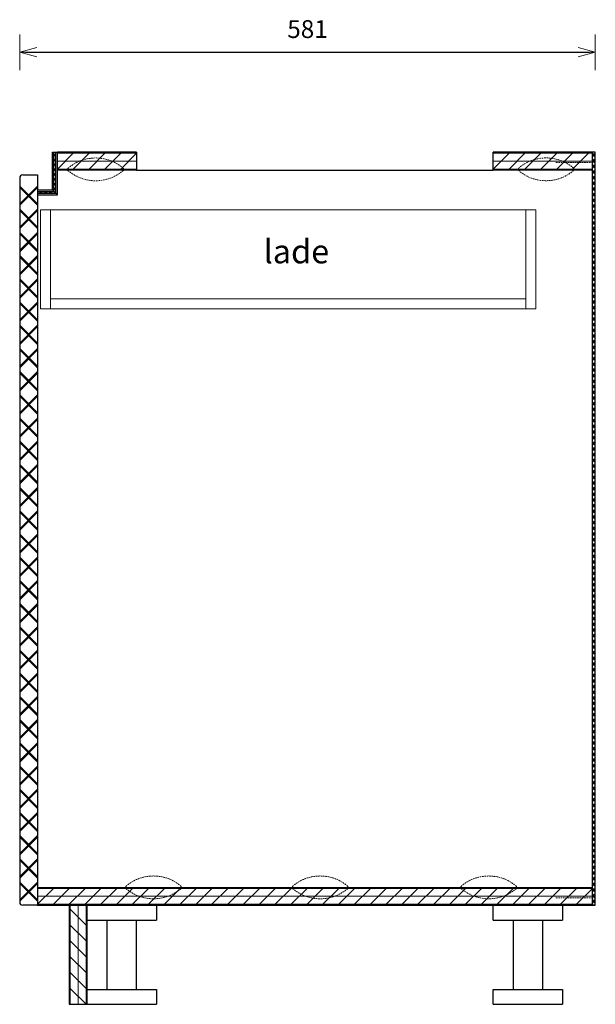
# Model space of a CAD drawing. Units: millimetres. Extents: x 8716 to 39426, y 1603 to 9880.
# Drawn here: x 16067 to 16648, y 8849 to 9843 of the extents above; entities that cross this region are included whole.
import ezdxf

# ---------------------------------------------------------------- set-up
doc = ezdxf.new("R2010")
doc.units = ezdxf.units.MM
doc.header["$LTSCALE"] = 0.5
doc.linetypes.add('HIDDEN2', pattern=[4.7625, 3.175, -1.5875])
for name, color, linetype, lineweight in [('003 Stippellijn', 1, 'HIDDEN2', 18), ('006 Hulplijn 2', 151, 'Continuous', 18), ('007 Bemating', 82, 'Continuous', 18), ('009 Arcering', 9, 'Continuous', 9)]:
    doc.layers.add(name, color=color, linetype=linetype, lineweight=lineweight)
doc.styles.add('1 op 8', font='simplex.shx', dxfattribs={"height": 24})
doc.styles.get("Standard").update_dxf_attribs({"font": 'simplex.shx'})
doc.dimstyles.new('Schaal 1 op 8', dxfattribs={"dimscale": 6, "dimtxt": 3, "dimasz": 1, "dimexe": 1.25, "dimexo": 0.625, "dimgap": 2, "dimtad": 1, "dimdec": 1, "dimtxsty": 'Standard', "dimblk": 'pijl', "dimcen": 0.09, "dimse1": 1, "dimse2": 1, "dimadec": 1, "dimazin": 0, "dimtfac": 1, "dimtdec": 1, "dimtmove": 0, "dimatfit": 3, "dimldrblk": 'pijl02', "dimfxl": 1, "dimarcsym": 0})

# ---------------------------------------------------------------- blocks, each defined once
blk = doc.blocks.new('*U97')
for p, q in [((4, -9), (22, 9)), ((4, 9), (22, -9)), ((5.41, -9), (23.41, 9)), ((5.41, 9), (23.41, -9)), ((27.41, 9), (45.41, -9)), ((27.41, -9), (45.41, 9)), ((28.83, 9), (46.83, -9)), ((28.83, -9), (46.83, 9)), ((50.83, 9), (68.83, -9)), ((50.83, -9), (68.83, 9)), ((52.24, 9), (70.24, -9)), ((52.24, -9), (70.24, 9)), ((74.24, 9), (92.24, -9)), ((74.24, -9), (92.24, 9)), ((75.66, 9), (93.66, -9)), ((75.66, -9), (93.66, 9)), ((97.66, 9), (115.66, -9)), ((97.66, -9), (115.66, 9)), ((99.07, 9), (117.07, -9)), ((99.07, -9), (117.07, 9)), ((121.07, 9), (139.07, -9)), ((121.07, -9), (139.07, 9)), ((122.49, 9), (140.49, -9)), ((122.49, -9), (140.49, 9)), ((144.49, 9), (162.49, -9)), ((144.49, -9), (162.49, 9)), ((145.9, 9), (163.9, -9)), ((145.9, -9), (163.9, 9)), ((167.9, 9), (185.9, -9)), ((167.9, -9), (185.9, 9)), ((169.31, 9), (187.31, -9)), ((169.31, -9), (187.31, 9)), ((191.31, 9), (209.31, -9)), ((191.31, -9), (209.31, 9)), ((192.73, 9), (210.73, -9)), ((192.73, -9), (210.73, 9)), ((214.73, 9), (232.73, -9)), ((214.73, -9), (232.73, 9)), ((216.14, 9), (234.14, -9)), ((216.14, -9), (234.14, 9)), ((238.14, 9), (256.14, -9)), ((238.14, -9), (256.14, 9)), ((239.56, 9), (257.56, -9)), ((239.56, -9), (257.56, 9)), ((261.56, 9), (279.56, -9)), ((261.56, -9), (279.56, 9)), ((262.97, 9), (280.97, -9)), ((262.97, -9), (280.97, 9)), ((284.97, 9), (302.97, -9)), ((284.97, -9), (302.97, 9)), ((286.38, 9), (304.38, -9)), ((286.38, -9), (304.38, 9)), ((308.38, 9), (326.38, -9)), ((308.38, -9), (326.38, 9)), ((309.8, 9), (327.8, -9)), ((309.8, -9), (327.8, 9)), ((331.8, 9), (349.8, -9)), ((331.8, -9), (349.8, 9)), ((333.21, 9), (351.21, -9)), ((333.21, -9), (351.21, 9)), ((355.21, 9), (373.21, -9)), ((355.21, -9), (373.21, 9)), ((356.63, 9), (374.63, -9)), ((356.63, -9), (374.63, 9)), ((378.63, 9), (396.63, -9)), ((378.63, -9), (396.63, 9)), ((380.04, 9), (398.04, -9)), ((380.04, -9), (398.04, 9)), ((402.04, 9), (420.04, -9)), ((402.04, -9), (420.04, 9)), ((403.46, 9), (421.46, -9)), ((403.46, -9), (421.46, 9)), ((425.46, 9), (443.46, -9)), ((425.46, -9), (443.46, 9)), ((426.87, 9), (444.87, -9)), ((426.87, -9), (444.87, 9)), ((448.87, 9), (466.87, -9)), ((448.87, -9), (466.87, 9)), ((450.28, 9), (468.28, -9)), ((450.28, -9), (468.28, 9)), ((472.28, 9), (490.28, -9)), ((472.28, -9), (490.28, 9)), ((473.7, 9), (491.7, -9)), ((473.7, -9), (491.7, 9)), ((495.7, 9), (513.7, -9)), ((495.7, -9), (513.7, 9)), ((497.11, 9), (515.11, -9)), ((497.11, -9), (515.11, 9)), ((519.11, 9), (537.11, -9)), ((519.11, -9), (537.11, 9)), ((520.53, 9), (538.53, -9)), ((520.53, -9), (538.53, 9)), ((542.53, 9), (560.53, -9)), ((542.53, -9), (560.53, 9)), ((543.94, 9), (561.94, -9)), ((543.94, -9), (561.94, 9)), ((565.94, 9), (583.94, -9)), ((565.94, -9), (583.94, 9)), ((567.36, 9), (585.36, -9)), ((567.36, -9), (585.36, 9)), ((589.36, 9), (607.36, -9)), ((589.36, -9), (607.36, 9)), ((590.77, 9), (608.77, -9)), ((590.77, -9), (608.77, 9)), ((612.77, 9), (630.77, -9)), ((612.77, -9), (630.77, 9)), ((614.18, 9), (632.18, -9)), ((614.18, -9), (632.18, 9)), ((636.18, 9), (654.18, -9)), ((636.18, -9), (654.18, 9)), ((637.6, 9), (655.6, -9)), ((637.6, -9), (655.6, 9)), ((659.6, 9), (677.6, -9)), ((659.6, -9), (677.6, 9)), ((661.01, 9), (679.01, -9)), ((661.01, -9), (679.01, 9)), ((683.01, 9), (701.01, -9)), ((683.01, -9), (701.01, 9)), ((684.43, 9), (702.43, -9)), ((684.43, -9), (702.43, 9)), ((706.43, 9), (724.43, -9)), ((706.43, -9), (724.43, 9)), ((707.84, 9), (725.84, -9)), ((707.84, -9), (725.84, 9))]:
    blk.add_line(p, q)
blk = doc.blocks.new('*U99')
for p, q in [((0, -8), (16, 8)), ((16, 8), (0, 8)), ((0, 0), (16, 0)), ((32, 8), (16, 8)), ((16, -8), (32, 8)), ((16, 0), (32, 0)), ((48, 8), (32, 8)), ((32, -8), (48, 8)), ((32, 0), (48, 0)), ((64, 8), (48, 8)), ((48, -8), (64, 8)), ((48, 0), (64, 0)), ((80, 8), (64, 8)), ((64, -8), (80, 8)), ((64, 0), (80, 0)), ((0, -8), (16, -8)), ((16, -8), (32, -8)), ((32, -8), (48, -8)), ((48, -8), (64, -8)), ((64, -8), (80, -8))]:
    blk.add_line(p, q)
blk = doc.blocks.new('*U100')
for p, q in [((0, -8), (16, 8)), ((16, 8), (0, 8)), ((0, 0), (16, 0)), ((32, 8), (16, 8)), ((16, -8), (32, 8)), ((16, 0), (32, 0)), ((48, 8), (32, 8)), ((32, -8), (48, 8)), ((32, 0), (48, 0)), ((64, 8), (48, 8)), ((48, -8), (64, 8)), ((48, 0), (64, 0)), ((80, 8), (64, 8)), ((64, -8), (80, 8)), ((64, 0), (80, 0)), ((96, 8), (80, 8)), ((80, -8), (96, 8)), ((80, 0), (96, 0)), ((0, -8), (16, -8)), ((16, -8), (32, -8)), ((32, -8), (48, -8)), ((48, -8), (64, -8)), ((64, -8), (80, -8)), ((80, -8), (96, -8))]:
    blk.add_line(p, q)
blk = doc.blocks.new('*U101')
for p, q in [((0, -8), (16, 8)), ((16, 8), (0, 8)), ((0, 0), (16, 0)), ((32, 8), (16, 8)), ((16, -8), (32, 8)), ((16, 0), (32, 0)), ((48, 8), (32, 8)), ((32, -8), (48, 8)), ((32, 0), (48, 0)), ((64, 8), (48, 8)), ((48, -8), (64, 8)), ((48, 0), (64, 0)), ((80, 8), (64, 8)), ((64, -8), (80, 8)), ((64, 0), (80, 0)), ((96, 8), (80, 8)), ((80, -8), (96, 8)), ((80, 0), (96, 0)), ((112, 8), (96, 8)), ((96, -8), (112, 8)), ((96, 0), (112, 0)), ((128, 8), (112, 8)), ((112, -8), (128, 8)), ((112, 0), (128, 0)), ((144, 8), (128, 8)), ((128, -8), (144, 8)), ((128, 0), (144, 0)), ((160, 8), (144, 8)), ((144, -8), (160, 8)), ((144, 0), (160, 0)), ((176, 8), (160, 8)), ((160, -8), (176, 8)), ((160, 0), (176, 0)), ((192, 8), (176, 8)), ((176, -8), (192, 8)), ((176, 0), (192, 0)), ((208, 8), (192, 8)), ((192, -8), (208, 8)), ((192, 0), (208, 0)), ((224, 8), (208, 8)), ((208, -8), (224, 8)), ((208, 0), (224, 0)), ((240, 8), (224, 8)), ((224, -8), (240, 8)), ((224, 0), (240, 0)), ((256, 8), (240, 8)), ((240, -8), (256, 8)), ((240, 0), (256, 0)), ((272, 8), (256, 8)), ((256, -8), (272, 8)), ((256, 0), (272, 0)), ((288, 8), (272, 8)), ((272, -8), (288, 8)), ((272, 0), (288, 0)), ((304, 8), (288, 8)), ((288, -8), (304, 8)), ((288, 0), (304, 0)), ((320, 8), (304, 8)), ((304, -8), (320, 8)), ((304, 0), (320, 0)), ((336, 8), (320, 8)), ((320, -8), (336, 8)), ((320, 0), (336, 0)), ((352, 8), (336, 8)), ((336, -8), (352, 8)), ((336, 0), (352, 0)), ((368, 8), (352, 8)), ((352, -8), (368, 8)), ((352, 0), (368, 0)), ((384, 8), (368, 8)), ((368, -8), (384, 8)), ((368, 0), (384, 0)), ((400, 8), (384, 8)), ((384, -8), (400, 8)), ((384, 0), (400, 0)), ((416, 8), (400, 8)), ((400, -8), (416, 8)), ((400, 0), (416, 0)), ((432, 8), (416, 8)), ((416, -8), (432, 8)), ((416, 0), (432, 0)), ((448, 8), (432, 8)), ((432, -8), (448, 8)), ((432, 0), (448, 0)), ((464, 8), (448, 8)), ((448, -8), (464, 8)), ((448, 0), (464, 0)), ((480, 8), (464, 8)), ((464, -8), (480, 8)), ((464, 0), (480, 0)), ((496, 8), (480, 8)), ((480, -8), (496, 8)), ((480, 0), (496, 0)), ((512, 8), (496, 8)), ((496, -8), (512, 8)), ((496, 0), (512, 0)), ((528, 8), (512, 8)), ((512, -8), (528, 8)), ((512, 0), (528, 0)), ((544, 8), (528, 8)), ((528, -8), (544, 8)), ((528, 0), (544, 0)), ((560, 8), (544, 8)), ((544, -8), (560, 8)), ((544, 0), (560, 0)), ((0, -8), (16, -8)), ((16, -8), (32, -8)), ((32, -8), (48, -8)), ((48, -8), (64, -8)), ((64, -8), (80, -8)), ((80, -8), (96, -8)), ((96, -8), (112, -8)), ((112, -8), (128, -8)), ((128, -8), (144, -8)), ((144, -8), (160, -8)), ((160, -8), (176, -8)), ((176, -8), (192, -8)), ((192, -8), (208, -8)), ((208, -8), (224, -8)), ((224, -8), (240, -8)), ((240, -8), (256, -8)), ((256, -8), (272, -8)), ((272, -8), (288, -8)), ((288, -8), (304, -8)), ((304, -8), (320, -8)), ((320, -8), (336, -8)), ((336, -8), (352, -8)), ((352, -8), (368, -8)), ((368, -8), (384, -8)), ((384, -8), (400, -8)), ((400, -8), (416, -8)), ((416, -8), (432, -8)), ((432, -8), (448, -8)), ((448, -8), (464, -8)), ((464, -8), (480, -8)), ((480, -8), (496, -8)), ((496, -8), (512, -8)), ((512, -8), (528, -8)), ((528, -8), (544, -8)), ((544, -8), (560, -8))]:
    blk.add_line(p, q)
blk = doc.blocks.new('*U104')
for p, q in [((2, -1.5), (5, 1.5)), ((5, -1.5), (2, 1.5)), ((2.71, -1.5), (5.71, 1.5)), ((5.71, -1.5), (2.71, 1.5)), ((10.71, -1.5), (7.71, 1.5)), ((7.71, -1.5), (10.71, 1.5)), ((11.41, -1.5), (8.41, 1.5)), ((8.41, -1.5), (11.41, 1.5)), ((16.41, -1.5), (13.41, 1.5)), ((13.41, -1.5), (16.41, 1.5)), ((17.12, -1.5), (14.12, 1.5)), ((14.12, -1.5), (17.12, 1.5)), ((22.12, -1.5), (19.12, 1.5)), ((19.12, -1.5), (22.12, 1.5)), ((22.83, -1.5), (19.83, 1.5)), ((19.83, -1.5), (22.83, 1.5)), ((27.83, -1.5), (24.83, 1.5)), ((24.83, -1.5), (27.83, 1.5)), ((28.54, -1.5), (25.54, 1.5)), ((25.54, -1.5), (28.54, 1.5)), ((33.54, -1.5), (30.54, 1.5)), ((30.54, -1.5), (33.54, 1.5)), ((34.24, -1.5), (31.24, 1.5)), ((31.24, -1.5), (34.24, 1.5)), ((39.24, -1.5), (36.24, 1.5)), ((36.24, -1.5), (39.24, 1.5)), ((39.95, -1.5), (36.95, 1.5)), ((36.95, -1.5), (39.95, 1.5)), ((44.95, -1.5), (41.95, 1.5)), ((41.95, -1.5), (44.95, 1.5)), ((45.66, -1.5), (42.66, 1.5)), ((42.66, -1.5), (45.66, 1.5)), ((50.66, -1.5), (47.66, 1.5)), ((47.66, -1.5), (50.66, 1.5)), ((51.36, -1.5), (48.36, 1.5)), ((48.36, -1.5), (51.36, 1.5)), ((56.36, -1.5), (53.36, 1.5)), ((53.36, -1.5), (56.36, 1.5)), ((57.07, -1.5), (54.07, 1.5)), ((54.07, -1.5), (57.07, 1.5)), ((62.07, -1.5), (59.07, 1.5)), ((59.07, -1.5), (62.07, 1.5)), ((62.78, -1.5), (59.78, 1.5)), ((59.78, -1.5), (62.78, 1.5)), ((67.78, -1.5), (64.78, 1.5)), ((64.78, -1.5), (67.78, 1.5)), ((68.49, -1.5), (65.49, 1.5)), ((65.49, -1.5), (68.49, 1.5)), ((73.49, -1.5), (70.49, 1.5)), ((70.49, -1.5), (73.49, 1.5)), ((74.19, -1.5), (71.19, 1.5)), ((71.19, -1.5), (74.19, 1.5)), ((79.19, -1.5), (76.19, 1.5)), ((76.19, -1.5), (79.19, 1.5)), ((79.9, -1.5), (76.9, 1.5)), ((76.9, -1.5), (79.9, 1.5)), ((84.9, -1.5), (81.9, 1.5)), ((81.9, -1.5), (84.9, 1.5)), ((85.61, -1.5), (82.61, 1.5)), ((82.61, -1.5), (85.61, 1.5)), ((90.61, -1.5), (87.61, 1.5)), ((87.61, -1.5), (90.61, 1.5)), ((91.31, -1.5), (88.31, 1.5)), ((88.31, -1.5), (91.31, 1.5)), ((96.31, -1.5), (93.31, 1.5)), ((93.31, -1.5), (96.31, 1.5)), ((97.02, -1.5), (94.02, 1.5)), ((94.02, -1.5), (97.02, 1.5)), ((102.02, -1.5), (99.02, 1.5)), ((99.02, -1.5), (102.02, 1.5)), ((102.73, -1.5), (99.73, 1.5)), ((99.73, -1.5), (102.73, 1.5)), ((107.73, -1.5), (104.73, 1.5)), ((104.73, -1.5), (107.73, 1.5)), ((108.44, -1.5), (105.44, 1.5)), ((105.44, -1.5), (108.44, 1.5)), ((113.44, -1.5), (110.44, 1.5)), ((110.44, -1.5), (113.44, 1.5)), ((114.14, -1.5), (111.14, 1.5)), ((111.14, -1.5), (114.14, 1.5)), ((119.14, -1.5), (116.14, 1.5)), ((116.14, -1.5), (119.14, 1.5)), ((119.85, -1.5), (116.85, 1.5)), ((116.85, -1.5), (119.85, 1.5)), ((124.85, -1.5), (121.85, 1.5)), ((121.85, -1.5), (124.85, 1.5)), ((125.56, -1.5), (122.56, 1.5)), ((122.56, -1.5), (125.56, 1.5)), ((130.56, -1.5), (127.56, 1.5)), ((127.56, -1.5), (130.56, 1.5)), ((131.26, -1.5), (128.26, 1.5)), ((128.26, -1.5), (131.26, 1.5)), ((136.26, -1.5), (133.26, 1.5)), ((133.26, -1.5), (136.26, 1.5)), ((136.97, -1.5), (133.97, 1.5)), ((133.97, -1.5), (136.97, 1.5)), ((141.97, -1.5), (138.97, 1.5)), ((138.97, -1.5), (141.97, 1.5)), ((142.68, -1.5), (139.68, 1.5)), ((139.68, -1.5), (142.68, 1.5)), ((147.68, -1.5), (144.68, 1.5)), ((144.68, -1.5), (147.68, 1.5)), ((148.38, -1.5), (145.38, 1.5)), ((145.38, -1.5), (148.38, 1.5)), ((153.38, -1.5), (150.38, 1.5)), ((150.38, -1.5), (153.38, 1.5)), ((154.09, -1.5), (151.09, 1.5)), ((151.09, -1.5), (154.09, 1.5)), ((159.09, -1.5), (156.09, 1.5)), ((156.09, -1.5), (159.09, 1.5)), ((159.8, -1.5), (156.8, 1.5)), ((156.8, -1.5), (159.8, 1.5)), ((164.8, -1.5), (161.8, 1.5)), ((161.8, -1.5), (164.8, 1.5)), ((165.51, -1.5), (162.51, 1.5)), ((162.51, -1.5), (165.51, 1.5)), ((170.51, -1.5), (167.51, 1.5)), ((167.51, -1.5), (170.51, 1.5)), ((171.21, -1.5), (168.21, 1.5)), ((168.21, -1.5), (171.21, 1.5)), ((176.21, -1.5), (173.21, 1.5)), ((173.21, -1.5), (176.21, 1.5)), ((176.92, -1.5), (173.92, 1.5)), ((173.92, -1.5), (176.92, 1.5)), ((181.92, -1.5), (178.92, 1.5)), ((178.92, -1.5), (181.92, 1.5)), ((182.63, -1.5), (179.63, 1.5)), ((179.63, -1.5), (182.63, 1.5)), ((187.63, -1.5), (184.63, 1.5)), ((184.63, -1.5), (187.63, 1.5)), ((188.33, -1.5), (185.33, 1.5)), ((185.33, -1.5), (188.33, 1.5)), ((193.33, -1.5), (190.33, 1.5)), ((190.33, -1.5), (193.33, 1.5)), ((194.04, -1.5), (191.04, 1.5)), ((191.04, -1.5), (194.04, 1.5)), ((199.04, -1.5), (196.04, 1.5)), ((196.04, -1.5), (199.04, 1.5)), ((199.75, -1.5), (196.75, 1.5)), ((196.75, -1.5), (199.75, 1.5)), ((204.75, -1.5), (201.75, 1.5)), ((201.75, -1.5), (204.75, 1.5)), ((205.46, -1.5), (202.46, 1.5)), ((202.46, -1.5), (205.46, 1.5)), ((210.46, -1.5), (207.46, 1.5)), ((207.46, -1.5), (210.46, 1.5)), ((211.16, -1.5), (208.16, 1.5)), ((208.16, -1.5), (211.16, 1.5)), ((216.16, -1.5), (213.16, 1.5)), ((213.16, -1.5), (216.16, 1.5)), ((216.87, -1.5), (213.87, 1.5)), ((213.87, -1.5), (216.87, 1.5)), ((221.87, -1.5), (218.87, 1.5)), ((218.87, -1.5), (221.87, 1.5)), ((222.58, -1.5), (219.58, 1.5)), ((219.58, -1.5), (222.58, 1.5)), ((227.58, -1.5), (224.58, 1.5)), ((224.58, -1.5), (227.58, 1.5)), ((228.28, -1.5), (225.28, 1.5)), ((225.28, -1.5), (228.28, 1.5)), ((233.28, -1.5), (230.28, 1.5)), ((230.28, -1.5), (233.28, 1.5)), ((233.99, -1.5), (230.99, 1.5)), ((230.99, -1.5), (233.99, 1.5)), ((238.99, -1.5), (235.99, 1.5)), ((235.99, -1.5), (238.99, 1.5)), ((239.7, -1.5), (236.7, 1.5)), ((236.7, -1.5), (239.7, 1.5)), ((244.7, -1.5), (241.7, 1.5)), ((241.7, -1.5), (244.7, 1.5)), ((245.41, -1.5), (242.41, 1.5)), ((242.41, -1.5), (245.41, 1.5)), ((250.41, -1.5), (247.41, 1.5)), ((247.41, -1.5), (250.41, 1.5)), ((251.11, -1.5), (248.11, 1.5)), ((248.11, -1.5), (251.11, 1.5)), ((256.11, -1.5), (253.11, 1.5)), ((253.11, -1.5), (256.11, 1.5)), ((256.82, -1.5), (253.82, 1.5)), ((253.82, -1.5), (256.82, 1.5)), ((261.82, -1.5), (258.82, 1.5)), ((258.82, -1.5), (261.82, 1.5)), ((262.53, -1.5), (259.53, 1.5)), ((259.53, -1.5), (262.53, 1.5)), ((267.53, -1.5), (264.53, 1.5)), ((264.53, -1.5), (267.53, 1.5)), ((268.23, -1.5), (265.23, 1.5)), ((265.23, -1.5), (268.23, 1.5)), ((273.23, -1.5), (270.23, 1.5)), ((270.23, -1.5), (273.23, 1.5)), ((273.94, -1.5), (270.94, 1.5)), ((270.94, -1.5), (273.94, 1.5)), ((278.94, -1.5), (275.94, 1.5)), ((275.94, -1.5), (278.94, 1.5)), ((279.65, -1.5), (276.65, 1.5)), ((276.65, -1.5), (279.65, 1.5)), ((284.65, -1.5), (281.65, 1.5)), ((281.65, -1.5), (284.65, 1.5)), ((285.36, -1.5), (282.36, 1.5)), ((282.36, -1.5), (285.36, 1.5)), ((290.36, -1.5), (287.36, 1.5)), ((287.36, -1.5), (290.36, 1.5)), ((291.06, -1.5), (288.06, 1.5)), ((288.06, -1.5), (291.06, 1.5)), ((296.06, -1.5), (293.06, 1.5)), ((293.06, -1.5), (296.06, 1.5)), ((296.77, -1.5), (293.77, 1.5)), ((293.77, -1.5), (296.77, 1.5)), ((301.77, -1.5), (298.77, 1.5)), ((298.77, -1.5), (301.77, 1.5)), ((302.48, -1.5), (299.48, 1.5)), ((299.48, -1.5), (302.48, 1.5)), ((307.48, -1.5), (304.48, 1.5)), ((304.48, -1.5), (307.48, 1.5)), ((308.18, -1.5), (305.18, 1.5)), ((305.18, -1.5), (308.18, 1.5)), ((313.18, -1.5), (310.18, 1.5)), ((310.18, -1.5), (313.18, 1.5)), ((313.89, -1.5), (310.89, 1.5)), ((310.89, -1.5), (313.89, 1.5)), ((318.89, -1.5), (315.89, 1.5)), ((315.89, -1.5), (318.89, 1.5)), ((319.6, -1.5), (316.6, 1.5)), ((316.6, -1.5), (319.6, 1.5)), ((324.6, -1.5), (321.6, 1.5)), ((321.6, -1.5), (324.6, 1.5)), ((325.31, -1.5), (322.31, 1.5)), ((322.31, -1.5), (325.31, 1.5)), ((330.31, -1.5), (327.31, 1.5)), ((327.31, -1.5), (330.31, 1.5)), ((331.01, -1.5), (328.01, 1.5)), ((328.01, -1.5), (331.01, 1.5)), ((336.01, -1.5), (333.01, 1.5)), ((333.01, -1.5), (336.01, 1.5)), ((336.72, -1.5), (333.72, 1.5)), ((333.72, -1.5), (336.72, 1.5)), ((341.72, -1.5), (338.72, 1.5)), ((338.72, -1.5), (341.72, 1.5)), ((342.43, -1.5), (339.43, 1.5)), ((339.43, -1.5), (342.43, 1.5)), ((347.43, -1.5), (344.43, 1.5)), ((344.43, -1.5), (347.43, 1.5)), ((348.13, -1.5), (345.13, 1.5)), ((345.13, -1.5), (348.13, 1.5)), ((353.13, -1.5), (350.13, 1.5)), ((350.13, -1.5), (353.13, 1.5)), ((353.84, -1.5), (350.84, 1.5)), ((350.84, -1.5), (353.84, 1.5)), ((358.84, -1.5), (355.84, 1.5)), ((355.84, -1.5), (358.84, 1.5)), ((359.55, -1.5), (356.55, 1.5)), ((356.55, -1.5), (359.55, 1.5)), ((364.55, -1.5), (361.55, 1.5)), ((361.55, -1.5), (364.55, 1.5)), ((365.25, -1.5), (362.25, 1.5)), ((362.25, -1.5), (365.25, 1.5)), ((370.25, -1.5), (367.25, 1.5)), ((367.25, -1.5), (370.25, 1.5)), ((370.96, -1.5), (367.96, 1.5)), ((367.96, -1.5), (370.96, 1.5)), ((375.96, -1.5), (372.96, 1.5)), ((372.96, -1.5), (375.96, 1.5)), ((376.67, -1.5), (373.67, 1.5)), ((373.67, -1.5), (376.67, 1.5)), ((381.67, -1.5), (378.67, 1.5)), ((378.67, -1.5), (381.67, 1.5)), ((382.38, -1.5), (379.38, 1.5)), ((379.38, -1.5), (382.38, 1.5)), ((387.38, -1.5), (384.38, 1.5)), ((384.38, -1.5), (387.38, 1.5)), ((388.08, -1.5), (385.08, 1.5)), ((385.08, -1.5), (388.08, 1.5)), ((393.08, -1.5), (390.08, 1.5)), ((390.08, -1.5), (393.08, 1.5)), ((393.79, -1.5), (390.79, 1.5)), ((390.79, -1.5), (393.79, 1.5)), ((398.79, -1.5), (395.79, 1.5)), ((395.79, -1.5), (398.79, 1.5)), ((399.5, -1.5), (396.5, 1.5)), ((396.5, -1.5), (399.5, 1.5)), ((404.5, -1.5), (401.5, 1.5)), ((401.5, -1.5), (404.5, 1.5)), ((405.2, -1.5), (402.2, 1.5)), ((402.2, -1.5), (405.2, 1.5)), ((410.2, -1.5), (407.2, 1.5)), ((407.2, -1.5), (410.2, 1.5)), ((410.91, -1.5), (407.91, 1.5)), ((407.91, -1.5), (410.91, 1.5)), ((415.91, -1.5), (412.91, 1.5)), ((412.91, -1.5), (415.91, 1.5)), ((416.62, -1.5), (413.62, 1.5)), ((413.62, -1.5), (416.62, 1.5)), ((421.62, -1.5), (418.62, 1.5)), ((418.62, -1.5), (421.62, 1.5)), ((422.33, -1.5), (419.33, 1.5)), ((419.33, -1.5), (422.33, 1.5)), ((427.33, -1.5), (424.33, 1.5)), ((424.33, -1.5), (427.33, 1.5)), ((428.03, -1.5), (425.03, 1.5)), ((425.03, -1.5), (428.03, 1.5)), ((433.03, -1.5), (430.03, 1.5)), ((430.03, -1.5), (433.03, 1.5)), ((433.74, -1.5), (430.74, 1.5)), ((430.74, -1.5), (433.74, 1.5)), ((438.74, -1.5), (435.74, 1.5)), ((435.74, -1.5), (438.74, 1.5)), ((439.45, -1.5), (436.45, 1.5)), ((436.45, -1.5), (439.45, 1.5)), ((444.45, -1.5), (441.45, 1.5)), ((441.45, -1.5), (444.45, 1.5)), ((445.15, -1.5), (442.15, 1.5)), ((442.15, -1.5), (445.15, 1.5)), ((450.15, -1.5), (447.15, 1.5)), ((447.15, -1.5), (450.15, 1.5)), ((450.86, -1.5), (447.86, 1.5)), ((447.86, -1.5), (450.86, 1.5)), ((455.86, -1.5), (452.86, 1.5)), ((452.86, -1.5), (455.86, 1.5)), ((456.57, -1.5), (453.57, 1.5)), ((453.57, -1.5), (456.57, 1.5)), ((461.57, -1.5), (458.57, 1.5)), ((458.57, -1.5), (461.57, 1.5)), ((462.28, -1.5), (459.28, 1.5)), ((459.28, -1.5), (462.28, 1.5)), ((467.28, -1.5), (464.28, 1.5)), ((464.28, -1.5), (467.28, 1.5)), ((467.98, -1.5), (464.98, 1.5)), ((464.98, -1.5), (467.98, 1.5)), ((472.98, -1.5), (469.98, 1.5)), ((469.98, -1.5), (472.98, 1.5)), ((473.69, -1.5), (470.69, 1.5)), ((470.69, -1.5), (473.69, 1.5)), ((478.69, -1.5), (475.69, 1.5)), ((475.69, -1.5), (478.69, 1.5)), ((479.4, -1.5), (476.4, 1.5)), ((476.4, -1.5), (479.4, 1.5)), ((484.4, -1.5), (481.4, 1.5)), ((481.4, -1.5), (484.4, 1.5)), ((485.1, -1.5), (482.1, 1.5)), ((482.1, -1.5), (485.1, 1.5)), ((490.1, -1.5), (487.1, 1.5)), ((487.1, -1.5), (490.1, 1.5)), ((490.81, -1.5), (487.81, 1.5)), ((487.81, -1.5), (490.81, 1.5)), ((495.81, -1.5), (492.81, 1.5)), ((492.81, -1.5), (495.81, 1.5)), ((496.52, -1.5), (493.52, 1.5)), ((493.52, -1.5), (496.52, 1.5)), ((501.52, -1.5), (498.52, 1.5)), ((498.52, -1.5), (501.52, 1.5)), ((502.23, -1.5), (499.23, 1.5)), ((499.23, -1.5), (502.23, 1.5)), ((507.23, -1.5), (504.23, 1.5)), ((504.23, -1.5), (507.23, 1.5)), ((507.93, -1.5), (504.93, 1.5)), ((504.93, -1.5), (507.93, 1.5)), ((512.93, -1.5), (509.93, 1.5)), ((509.93, -1.5), (512.93, 1.5)), ((513.64, -1.5), (510.64, 1.5)), ((510.64, -1.5), (513.64, 1.5)), ((518.64, -1.5), (515.64, 1.5)), ((515.64, -1.5), (518.64, 1.5)), ((519.35, -1.5), (516.35, 1.5)), ((516.35, -1.5), (519.35, 1.5)), ((524.35, -1.5), (521.35, 1.5)), ((521.35, -1.5), (524.35, 1.5)), ((525.05, -1.5), (522.05, 1.5)), ((522.05, -1.5), (525.05, 1.5)), ((530.05, -1.5), (527.05, 1.5)), ((527.05, -1.5), (530.05, 1.5)), ((530.76, -1.5), (527.76, 1.5)), ((527.76, -1.5), (530.76, 1.5)), ((535.76, -1.5), (532.76, 1.5)), ((532.76, -1.5), (535.76, 1.5)), ((536.47, -1.5), (533.47, 1.5)), ((533.47, -1.5), (536.47, 1.5)), ((541.47, -1.5), (538.47, 1.5)), ((538.47, -1.5), (541.47, 1.5)), ((542.18, -1.5), (539.18, 1.5)), ((539.18, -1.5), (542.18, 1.5)), ((547.18, -1.5), (544.18, 1.5)), ((544.18, -1.5), (547.18, 1.5)), ((547.88, -1.5), (544.88, 1.5)), ((544.88, -1.5), (547.88, 1.5)), ((552.88, -1.5), (549.88, 1.5)), ((549.88, -1.5), (552.88, 1.5)), ((553.59, -1.5), (550.59, 1.5)), ((550.59, -1.5), (553.59, 1.5)), ((558.59, -1.5), (555.59, 1.5)), ((555.59, -1.5), (558.59, 1.5)), ((559.3, -1.5), (556.3, 1.5)), ((556.3, -1.5), (559.3, 1.5)), ((564.3, -1.5), (561.3, 1.5)), ((561.3, -1.5), (564.3, 1.5)), ((565, -1.5), (562, 1.5)), ((562, -1.5), (565, 1.5)), ((570, -1.5), (567, 1.5)), ((567, -1.5), (570, 1.5)), ((570.71, -1.5), (567.71, 1.5)), ((567.71, -1.5), (570.71, 1.5)), ((575.71, -1.5), (572.71, 1.5)), ((572.71, -1.5), (575.71, 1.5)), ((576.42, -1.5), (573.42, 1.5)), ((573.42, -1.5), (576.42, 1.5)), ((581.42, -1.5), (578.42, 1.5)), ((578.42, -1.5), (581.42, 1.5)), ((582.12, -1.5), (579.12, 1.5)), ((579.12, -1.5), (582.12, 1.5)), ((587.12, -1.5), (584.12, 1.5)), ((584.12, -1.5), (587.12, 1.5)), ((587.83, -1.5), (584.83, 1.5)), ((584.83, -1.5), (587.83, 1.5)), ((592.83, -1.5), (589.83, 1.5)), ((589.83, -1.5), (592.83, 1.5)), ((593.54, -1.5), (590.54, 1.5)), ((590.54, -1.5), (593.54, 1.5)), ((598.54, -1.5), (595.54, 1.5)), ((595.54, -1.5), (598.54, 1.5)), ((599.25, -1.5), (596.25, 1.5)), ((596.25, -1.5), (599.25, 1.5)), ((604.25, -1.5), (601.25, 1.5)), ((601.25, -1.5), (604.25, 1.5)), ((604.95, -1.5), (601.95, 1.5)), ((601.95, -1.5), (604.95, 1.5)), ((609.95, -1.5), (606.95, 1.5)), ((606.95, -1.5), (609.95, 1.5)), ((610.66, -1.5), (607.66, 1.5)), ((607.66, -1.5), (610.66, 1.5)), ((615.66, -1.5), (612.66, 1.5)), ((612.66, -1.5), (615.66, 1.5)), ((616.37, -1.5), (613.37, 1.5)), ((613.37, -1.5), (616.37, 1.5)), ((621.37, -1.5), (618.37, 1.5)), ((618.37, -1.5), (621.37, 1.5)), ((622.07, -1.5), (619.07, 1.5)), ((619.07, -1.5), (622.07, 1.5)), ((627.07, -1.5), (624.07, 1.5)), ((624.07, -1.5), (627.07, 1.5)), ((627.78, -1.5), (624.78, 1.5)), ((624.78, -1.5), (627.78, 1.5)), ((632.78, -1.5), (629.78, 1.5)), ((629.78, -1.5), (632.78, 1.5)), ((633.49, -1.5), (630.49, 1.5)), ((630.49, -1.5), (633.49, 1.5)), ((638.49, -1.5), (635.49, 1.5)), ((635.49, -1.5), (638.49, 1.5)), ((639.2, -1.5), (636.2, 1.5)), ((636.2, -1.5), (639.2, 1.5)), ((644.2, -1.5), (641.2, 1.5)), ((641.2, -1.5), (644.2, 1.5)), ((644.9, -1.5), (641.9, 1.5)), ((641.9, -1.5), (644.9, 1.5)), ((649.9, -1.5), (646.9, 1.5)), ((646.9, -1.5), (649.9, 1.5)), ((650.61, -1.5), (647.61, 1.5)), ((647.61, -1.5), (650.61, 1.5)), ((655.61, -1.5), (652.61, 1.5)), ((652.61, -1.5), (655.61, 1.5)), ((656.32, -1.5), (653.32, 1.5)), ((653.32, -1.5), (656.32, 1.5)), ((661.32, -1.5), (658.32, 1.5)), ((658.32, -1.5), (661.32, 1.5)), ((662.02, -1.5), (659.02, 1.5)), ((659.02, -1.5), (662.02, 1.5)), ((667.02, -1.5), (664.02, 1.5)), ((664.02, -1.5), (667.02, 1.5)), ((667.73, -1.5), (664.73, 1.5)), ((664.73, -1.5), (667.73, 1.5)), ((672.73, -1.5), (669.73, 1.5)), ((669.73, -1.5), (672.73, 1.5)), ((673.44, -1.5), (670.44, 1.5)), ((670.44, -1.5), (673.44, 1.5)), ((678.44, -1.5), (675.44, 1.5)), ((675.44, -1.5), (678.44, 1.5)), ((679.15, -1.5), (676.15, 1.5)), ((676.15, -1.5), (679.15, 1.5)), ((684.15, -1.5), (681.15, 1.5)), ((681.15, -1.5), (684.15, 1.5)), ((684.85, -1.5), (681.85, 1.5)), ((681.85, -1.5), (684.85, 1.5)), ((689.85, -1.5), (686.85, 1.5)), ((686.85, -1.5), (689.85, 1.5)), ((690.56, -1.5), (687.56, 1.5)), ((687.56, -1.5), (690.56, 1.5)), ((695.56, -1.5), (692.56, 1.5)), ((692.56, -1.5), (695.56, 1.5)), ((696.27, -1.5), (693.27, 1.5)), ((693.27, -1.5), (696.27, 1.5)), ((701.27, -1.5), (698.27, 1.5)), ((698.27, -1.5), (701.27, 1.5)), ((701.97, -1.5), (698.97, 1.5)), ((698.97, -1.5), (701.97, 1.5)), ((706.97, -1.5), (703.97, 1.5)), ((703.97, -1.5), (706.97, 1.5)), ((707.68, -1.5), (704.68, 1.5)), ((704.68, -1.5), (707.68, 1.5)), ((712.68, -1.5), (709.68, 1.5)), ((709.68, -1.5), (712.68, 1.5)), ((713.39, -1.5), (710.39, 1.5)), ((710.39, -1.5), (713.39, 1.5)), ((718.39, -1.5), (715.39, 1.5)), ((715.39, -1.5), (718.39, 1.5)), ((719.1, -1.5), (716.1, 1.5)), ((716.1, -1.5), (719.1, 1.5)), ((724.1, -1.5), (721.1, 1.5)), ((721.1, -1.5), (724.1, 1.5)), ((724.8, -1.5), (721.8, 1.5)), ((721.8, -1.5), (724.8, 1.5)), ((729.8, -1.5), (726.8, 1.5)), ((726.8, -1.5), (729.8, 1.5)), ((730.51, -1.5), (727.51, 1.5)), ((727.51, -1.5), (730.51, 1.5)), ((735.51, -1.5), (732.51, 1.5)), ((732.51, -1.5), (735.51, 1.5)), ((736.22, -1.5), (733.22, 1.5)), ((733.22, -1.5), (736.22, 1.5)), ((741.22, -1.5), (738.22, 1.5)), ((738.22, -1.5), (741.22, 1.5)), ((741.92, -1.5), (738.92, 1.5)), ((738.92, -1.5), (741.92, 1.5)), ((746.92, -1.5), (743.92, 1.5)), ((743.92, -1.5), (746.92, 1.5)), ((747.63, -1.5), (744.63, 1.5)), ((744.63, -1.5), (747.63, 1.5)), ((752.63, -1.5), (749.63, 1.5)), ((749.63, -1.5), (752.63, 1.5)), ((753.34, -1.5), (750.34, 1.5)), ((750.34, -1.5), (753.34, 1.5)), ((758.34, -1.5), (755.34, 1.5)), ((755.34, -1.5), (758.34, 1.5)), ((759.05, -1.5), (756.05, 1.5)), ((756.05, -1.5), (759.05, 1.5))]:
    blk.add_line(p, q)
blk = doc.blocks.new('Niet')
for p, q in [((-1.5, -1), (-1.5, 0)), ((-1.5, 0), (1.5, 0)), ((1.5, 0), (1.5, -40))]:
    blk.add_line(p, q)
blk = doc.blocks.new('Lamello No. 20 VAZ')
for p, q in [((-28, 0), (-28, 1)), ((-28, 0), (-28, -1)), ((28, 0), (28, 1)), ((28, 0), (28, -1))]:
    blk.add_line(p, q)
for centre, start, end in [((0, -31.08), 48.88791, 131.11209), ((0, 31.08), 228.88791, 311.11209)]:
    blk.add_arc(centre, 42.58, start, end)
blk = doc.blocks.new('pijl')
for p, q in [((0, -3), (0, 3)), ((0, 0), (-3, 0)), ((0, 0), (-2.9, 0.78)), ((0, 0), (-2.9, -0.78))]:
    blk.add_line(p, q)
blk = doc.blocks.new('*D133')
at = {"layer": '007 Bemating', "color": 0, "lineweight": -2, "transparency": 16777216}
blk.add_line((16072.96, 9810.07), (16641.96, 9810.07), dxfattribs=at)
at = {"layer": 'Defpoints', "color": 0, "transparency": 16777216}
for p in [(16647.96, 9810.07), (16066.96, 9683.15), (16647.96, 9683.15)]:
    blk.add_point(p, dxfattribs=at)
at = {"layer": '007 Bemating', "color": 0, "lineweight": -2, "transparency": 16777216, "xscale": 6, "yscale": 6, "zscale": 6, "rotation": 180}
blk.add_blockref('pijl', (16066.96, 9810.07), dxfattribs=at)
at = {"layer": '007 Bemating', "color": 0, "lineweight": -2, "transparency": 16777216, "xscale": 6, "yscale": 6, "zscale": 6}
blk.add_blockref('pijl', (16647.96, 9810.07), dxfattribs=at)
at = {"layer": '007 Bemating', "color": 0, "transparency": 16777216, "insert": (16357.46, 9831.07), "char_height": 18, "attachment_point": 5}
blk.add_mtext('581', dxfattribs=at)
blk = doc.blocks.new('pijl02')
for q in [(-3, 0), (-2.9, 0.78), (-2.9, -0.78)]:
    blk.add_line((0, 0), q)

msp = doc.modelspace()

# ---------------------------------------------------------------- linework, layer by layer
for p, q in [((16099.96, 9671.15), (16099.96, 9709.15)), ((16099.96, 9709.15), (16104.96, 9709.15)), ((16101.46, 9697.79), (16101.46, 9709.15)), ((16103.46, 9697.79), (16103.46, 9709.15)), ((16184.96, 9709.15), (16104.96, 9709.15)), ((16104.96, 9666.15), (16104.96, 9709.15)), ((16184.96, 9709.15), (16184.96, 9691.15)), ((16544.96, 9691.15), (16544.96, 9709.15)), ((16647.96, 9709.15), (16544.96, 9709.15)), ((16644.96, 8949.15), (16644.96, 9709.15)), ((16647.96, 8949.15), (16647.96, 9709.15)), ((16101.46, 9705.5), (16103.46, 9707.5)), ((16103.46, 9705.35), (16101.46, 9707.35)), ((16101.46, 9704.8), (16103.46, 9706.8)), ((16103.46, 9704.65), (16101.46, 9706.65)), ((16101.46, 9700.65), (16103.46, 9702.65)), ((16103.46, 9700.5), (16101.46, 9702.5)), ((16101.46, 9699.94), (16103.46, 9701.94)), ((16103.46, 9699.79), (16101.46, 9701.79)), ((16101.46, 9695.79), (16103.46, 9697.79)), ((16103.46, 9695.64), (16101.46, 9697.64)), ((16101.46, 9683.22), (16101.46, 9697.64)), ((16101.46, 9695.08), (16103.46, 9697.08)), ((16103.46, 9694.93), (16101.46, 9696.93)), ((16101.46, 9690.93), (16103.46, 9692.93)), ((16103.46, 9690.78), (16101.46, 9692.78)), ((16101.46, 9690.22), (16103.46, 9692.22)), ((16103.46, 9690.07), (16101.46, 9692.07)), ((16103.46, 9683.22), (16103.46, 9697.79)), ((16184.96, 9691.15), (16104.96, 9691.15)), ((16184.96, 9691.15), (16544.96, 9691.15)), ((16644.96, 9691.15), (16544.96, 9691.15)), ((16066.96, 9683.15), (16066.96, 8952.15)), ((16069.96, 9686.15), (16084.96, 9686.15)), ((16084.96, 9686.15), (16084.96, 8949.15)), ((16101.46, 9686.07), (16103.46, 9688.07)), ((16103.46, 9685.93), (16101.46, 9687.93)), ((16101.46, 9685.37), (16103.46, 9687.37)), ((16103.46, 9685.22), (16101.46, 9687.22)), ((16101.46, 9681.22), (16103.46, 9683.22)), ((16101.46, 9669.65), (16101.46, 9683.07)), ((16103.46, 9681.07), (16101.46, 9683.07)), ((16101.46, 9680.51), (16103.46, 9682.51)), ((16103.46, 9680.36), (16101.46, 9682.36)), ((16103.46, 9667.65), (16103.46, 9683.22)), ((16084.96, 9671.15), (16099.96, 9671.15)), ((16084.96, 9669.65), (16101.46, 9669.65)), ((16086.96, 9667.65), (16088.96, 9669.65)), ((16087.11, 9669.65), (16089.11, 9667.65)), ((16087.66, 9667.65), (16089.66, 9669.65)), ((16087.81, 9669.65), (16089.81, 9667.65)), ((16091.81, 9667.65), (16093.81, 9669.65)), ((16091.96, 9669.65), (16093.96, 9667.65)), ((16092.52, 9667.65), (16094.52, 9669.65)), ((16092.67, 9669.65), (16094.67, 9667.65)), ((16096.67, 9667.65), (16098.67, 9669.65)), ((16096.82, 9669.65), (16098.82, 9667.65)), ((16097.38, 9667.65), (16099.38, 9669.65)), ((16097.53, 9669.65), (16099.53, 9667.65)), ((16099.96, 9671.15), (16104.96, 9666.15)), ((16101.46, 9676.36), (16103.46, 9678.36)), ((16103.46, 9676.21), (16101.46, 9678.21)), ((16101.46, 9675.65), (16103.46, 9677.65)), ((16103.46, 9675.5), (16101.46, 9677.5)), ((16101.46, 9671.5), (16103.46, 9673.5)), ((16103.46, 9671.35), (16101.46, 9673.35)), ((16101.46, 9670.8), (16103.46, 9672.8)), ((16103.46, 9670.65), (16101.46, 9672.65)), ((16084.96, 9667.65), (16103.46, 9667.65)), ((16084.96, 9666.15), (16104.96, 9666.15)), ((16101.53, 9667.65), (16102.49, 9668.61)), ((16102.23, 9667.65), (16102.85, 9668.26)), ((16084.96, 8967.15), (16644.96, 8967.15)), ((16084.96, 8967.15), (16084.96, 8949.15)), ((16084.96, 8949.15), (16069.96, 8949.15)), ((16084.96, 8949.15), (16647.96, 8949.15)), ((16134.96, 8934.15), (16134.96, 8949.15)), ((16134.96, 8949.15), (16204.96, 8949.15)), ((16204.96, 8949.15), (16204.96, 8934.15)), ((16544.96, 8934.15), (16544.96, 8949.15)), ((16544.96, 8949.15), (16614.96, 8949.15)), ((16614.96, 8949.15), (16614.96, 8934.15)), ((16647.96, 8949.15), (16644.96, 8949.15)), ((16134.96, 8934.15), (16204.96, 8934.15)), ((16154.96, 8934.15), (16154.96, 8864.15)), ((16184.96, 8864.15), (16184.96, 8934.15)), ((16544.96, 8934.15), (16614.96, 8934.15)), ((16564.96, 8934.15), (16564.96, 8864.15)), ((16594.96, 8864.15), (16594.96, 8934.15)), ((16134.96, 8849.15), (16134.96, 8864.15)), ((16134.96, 8864.15), (16204.96, 8864.15)), ((16204.96, 8864.15), (16204.96, 8849.15)), ((16544.96, 8849.15), (16544.96, 8864.15)), ((16544.96, 8864.15), (16614.96, 8864.15)), ((16614.96, 8864.15), (16614.96, 8849.15)), ((16134.96, 8849.15), (16204.96, 8849.15)), ((16544.96, 8849.15), (16614.96, 8849.15))]:
    msp.add_line(p, q)
msp.add_lwpolyline([(16134.96, 8949.15), (16116.96, 8949.15), (16116.96, 8849.15), (16134.96, 8849.15)], close=True)
for centre, start, end in [((16069.96, 9683.15), 90, 180), ((16069.96, 8952.15), 180, 270)]:
    msp.add_arc(centre, 3, start, end)
at = {"layer": '006 Hulplijn 2'}
for p, q in [((16087.96, 9651.15), (16087.96, 9551.15)), ((16587.96, 9651.15), (16087.96, 9651.15)), ((16097.96, 9651.15), (16097.96, 9551.15)), ((16577.96, 9551.15), (16577.96, 9651.15)), ((16587.96, 9551.15), (16587.96, 9651.15)), ((16097.96, 9561.15), (16577.96, 9561.15)), ((16087.96, 9551.15), (16587.96, 9551.15))]:
    msp.add_line(p, q, dxfattribs=at)
at = {"layer": '009 Arcering'}
for p, q in [((16640.96, 9708.15), (16644.96, 9708.15)), ((16640.96, 9700.15), (16644.96, 9700.15)), ((16640.96, 9692.15), (16644.96, 9692.15)), ((16117.96, 8945.15), (16117.96, 8949.15)), ((16125.96, 8945.15), (16125.96, 8949.15)), ((16133.96, 8945.15), (16133.96, 8949.15))]:
    msp.add_line(p, q, dxfattribs=at)

# ---------------------------------------------------------------- block references
at = {"layer": '003 Stippellijn'}
for p in [(16143.59, 9691.81), (16598.27, 9691.88), (16202.04, 8967.15), (16370.25, 8967.15), (16540.39, 8967.15)]:
    msp.add_blockref('Lamello No. 20 VAZ', p, dxfattribs=at)
at = {"layer": '003 Stippellijn', "rotation": 270}
for p in [(16647.96, 9700.15), (16647.96, 8958.15)]:
    msp.add_blockref('Niet', p, dxfattribs=at)
at = {"layer": '009 Arcering'}
for name, p, rotation in [('*U99', (16184.96, 9700.15), 180), ('*U104', (16646.46, 8949.15), 90), ('*U97', (16075.96, 8949.15), 90), ('*U100', (16125.96, 8849.15), 90)]:
    msp.add_blockref(name, p, dxfattribs=dict(at, rotation=rotation))
for name, p in [('*U100', (16544.96, 9700.15)), ('*U101', (16084.96, 8958.15))]:
    msp.add_blockref(name, p, dxfattribs=at)

# ---------------------------------------------------------------- texts
at = {"layer": '006 Hulplijn 2', "insert": (16313.12, 9620.99), "char_height": 24, "attachment_point": 1, "style": '1 op 8'}
msp.add_mtext_dynamic_manual_height_columns('lade', width=49.2617, gutter_width=60, heights=[0], dxfattribs=at)

# ---------------------------------------------------------------- dimensions: what is measured, and where the dimension line sits
at = {"layer": '007 Bemating'}
dim = msp.add_linear_dim(base=(16647.96, 9810.07), p1=(16066.96, 9683.15), p2=(16647.96, 9683.15), dimstyle='Schaal 1 op 8', dxfattribs=at)
dim.commit()
dim.dimension.update_dxf_attribs({"geometry": '*D133', "text_midpoint": (16357.46, 9831.07)})

doc.saveas('drawing.dxf')
